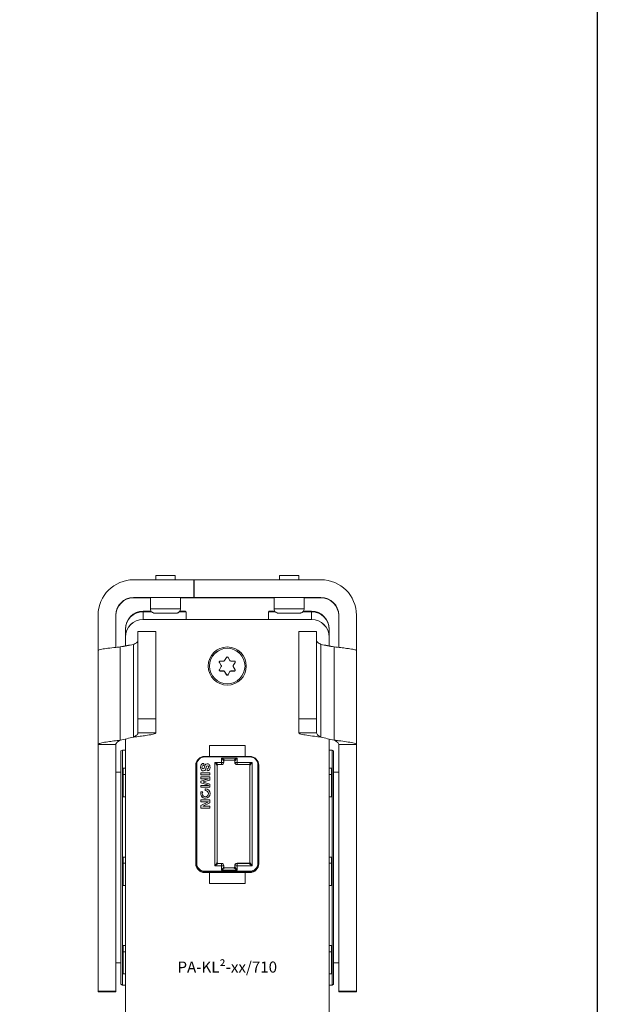
# Model space of a CAD drawing. Units: inches. Extents: x 0 to 32041, y -174 to 19884.
# Drawn here: x 2085 to 2215, y 3778 to 4000 of the extents above; entities that cross this region are included whole.
import ezdxf

# ---------------------------------------------------------------- set-up
doc = ezdxf.new("R2010")
doc.units = ezdxf.units.IN
doc.header["$MEASUREMENT"] = 0
doc.layers.add('SIMON-PROtec_01', color=40, linetype='Continuous', lineweight=15)
doc.layers.add('SIMON-PROtec_06', color=1, linetype='Continuous', lineweight=15)
doc.layers.add('SIMON-PROtec_0x', color=7, linetype='Continuous', lineweight=30, plot=False)
doc.styles.get("Standard").update_dxf_attribs({"font": 'arial.ttf'})

msp = doc.modelspace()

# ---------------------------------------------------------------- linework, layer by layer
at = {"layer": 'SIMON-PROtec_01'}
for p, q in [((2115.338, 3874.592), (2115.338, 3873.634)), ((2119.738, 3874.592), (2119.738, 3873.634)), ((2143.237, 3874.592), (2143.237, 3873.634)), ((2147.637, 3874.592), (2147.637, 3873.634)), ((2110.337, 3873.634), (2124.038, 3873.634)), ((2123.937, 3873.634), (2123.937, 3869.634)), ((2123.937, 3873.634), (2152.637, 3873.634)), ((2124.038, 3869.634), (2124.038, 3873.634)), ((2110.337, 3869.634), (2110.337, 3869.55)), ((2124.038, 3869.634), (2110.337, 3869.634)), ((2110.337, 3869.55), (2114.138, 3869.55)), ((2114.138, 3869.592), (2114.138, 3867.092)), ((2120.938, 3869.592), (2120.938, 3867.092)), ((2120.938, 3869.55), (2124.038, 3869.55)), ((2152.637, 3869.634), (2123.937, 3869.634)), ((2123.937, 3869.634), (2123.937, 3869.617)), ((2123.937, 3869.617), (2138.937, 3869.617)), ((2138.937, 3869.6), (2123.937, 3869.6)), ((2123.937, 3869.6), (2123.937, 3869.584)), ((2123.937, 3869.584), (2138.937, 3869.584)), ((2138.937, 3869.567), (2123.937, 3869.567)), ((2123.937, 3869.567), (2123.937, 3869.55)), ((2123.937, 3869.55), (2142.037, 3869.55)), ((2124.038, 3869.617), (2124.038, 3869.634)), ((2139.038, 3869.617), (2124.038, 3869.617)), ((2124.038, 3869.584), (2124.038, 3869.601)), ((2124.038, 3869.601), (2139.038, 3869.601)), ((2139.038, 3869.584), (2124.038, 3869.584)), ((2124.038, 3869.55), (2124.038, 3869.567)), ((2124.038, 3869.567), (2139.038, 3869.567)), ((2138.937, 3869.617), (2138.937, 3869.6)), ((2138.937, 3869.584), (2138.937, 3869.567)), ((2139.038, 3869.601), (2139.038, 3869.617)), ((2139.038, 3869.567), (2139.038, 3869.584)), ((2142.037, 3869.592), (2142.037, 3867.092)), ((2148.837, 3869.592), (2148.837, 3867.092)), ((2148.837, 3869.55), (2152.637, 3869.55)), ((2152.637, 3869.55), (2152.637, 3869.634)), ((2102.337, 3857.66), (2102.337, 3865.634)), ((2106.337, 3865.634), (2106.337, 3858.362)), ((2112.487, 3866.511), (2112.487, 3866.523)), ((2112.487, 3866.523), (2114.315, 3866.523)), ((2112.487, 3866.511), (2114.324, 3866.511)), ((2114.409, 3866.407), (2112.487, 3866.407)), ((2112.487, 3864.682), (2112.487, 3866.407)), ((2122.219, 3866.407), (2120.666, 3866.407)), ((2120.751, 3866.511), (2122.077, 3866.511)), ((2120.76, 3866.523), (2122.077, 3866.523)), ((2122.017, 3866.407), (2122.077, 3866.511)), ((2122.077, 3866.511), (2122.077, 3866.523)), ((2122.219, 3864.682), (2122.219, 3866.407)), ((2142.308, 3866.407), (2140.755, 3866.407)), ((2140.755, 3864.682), (2140.755, 3866.407)), ((2140.897, 3866.523), (2140.897, 3866.511)), ((2140.897, 3866.523), (2142.214, 3866.523)), ((2140.897, 3866.511), (2142.223, 3866.511)), ((2140.897, 3866.511), (2140.957, 3866.407)), ((2150.487, 3866.407), (2148.565, 3866.407)), ((2148.65, 3866.511), (2150.487, 3866.511)), ((2148.659, 3866.523), (2150.487, 3866.523)), ((2150.487, 3866.523), (2150.487, 3866.511)), ((2150.487, 3866.407), (2150.487, 3864.682)), ((2156.637, 3858.362), (2156.637, 3865.634)), ((2160.637, 3865.634), (2160.637, 3857.66)), ((2122.219, 3864.682), (2112.487, 3864.682)), ((2112.487, 3864.666), (2112.487, 3864.678)), ((2150.487, 3864.678), (2112.487, 3864.678)), ((2150.487, 3864.666), (2112.487, 3864.666)), ((2122.217, 3864.678), (2122.219, 3864.682)), ((2150.487, 3864.682), (2140.755, 3864.682)), ((2140.755, 3864.682), (2140.757, 3864.678)), ((2150.487, 3864.678), (2150.487, 3864.666)), ((2108.487, 3862.523), (2108.487, 3862.511)), ((2108.487, 3862.407), (2108.487, 3862.511)), ((2108.487, 3862.407), (2108.487, 3860.682)), ((2111.337, 3861.995), (2111.337, 3842.247)), ((2115.337, 3861.995), (2111.337, 3861.995)), ((2115.337, 3842.247), (2115.337, 3861.995)), ((2147.637, 3861.995), (2147.637, 3842.247)), ((2151.637, 3861.995), (2147.637, 3861.995)), ((2151.637, 3842.247), (2151.637, 3861.995)), ((2154.487, 3862.511), (2154.487, 3862.523)), ((2154.487, 3862.511), (2154.487, 3862.407)), ((2154.487, 3860.682), (2154.487, 3862.407)), ((2108.487, 3860.682), (2108.487, 3860.678)), ((2108.487, 3860.678), (2108.487, 3860.666)), ((2108.487, 3860.666), (2108.487, 3858.7)), ((2110.337, 3859.05), (2110.337, 3859.057)), ((2110.337, 3859.045), (2110.337, 3859.05)), ((2110.337, 3838.111), (2110.337, 3859.045)), ((2152.637, 3859.057), (2152.637, 3859.05)), ((2152.637, 3859.05), (2152.637, 3859.045)), ((2152.637, 3859.045), (2152.637, 3838.111)), ((2154.487, 3860.678), (2154.487, 3860.682)), ((2154.487, 3860.666), (2154.487, 3860.678)), ((2154.487, 3858.7), (2154.487, 3860.666)), ((2102.337, 3836.487), (2102.337, 3857.66)), ((2107.337, 3858.48), (2107.337, 3858.474)), ((2107.337, 3858.474), (2107.337, 3858.467)), ((2107.337, 3858.467), (2107.337, 3837.438)), ((2155.637, 3858.474), (2155.637, 3858.48)), ((2155.637, 3858.467), (2155.637, 3858.474)), ((2155.637, 3837.438), (2155.637, 3858.467)), ((2160.637, 3857.66), (2160.637, 3836.487)), ((2129.712, 3854.991), (2129.712, 3854.997)), ((2129.712, 3854.997), (2130.13, 3854.272)), ((2130.13, 3854.266), (2129.712, 3854.991)), ((2129.885, 3855.291), (2130.722, 3855.291)), ((2130.895, 3855.391), (2131.314, 3856.116)), ((2131.66, 3856.116), (2132.079, 3855.391)), ((2132.252, 3855.291), (2133.089, 3855.291)), ((2132.844, 3854.272), (2133.262, 3854.997)), ((2133.262, 3854.991), (2132.844, 3854.266)), ((2133.262, 3854.997), (2133.262, 3854.991)), ((2127.487, 3854.166), (2127.487, 3854.167)), ((2129.712, 3853.341), (2130.13, 3854.066)), ((2129.885, 3853.041), (2129.885, 3853.047)), ((2129.885, 3853.047), (2130.722, 3853.047)), ((2130.722, 3853.041), (2129.885, 3853.041)), ((2130.13, 3854.272), (2130.13, 3854.266)), ((2130.157, 3854.172), (2130.157, 3854.166)), ((2130.722, 3853.047), (2130.722, 3853.041)), ((2130.895, 3852.941), (2130.895, 3852.947)), ((2130.895, 3852.947), (2131.314, 3852.222)), ((2131.314, 3852.216), (2130.895, 3852.941)), ((2131.66, 3852.222), (2132.079, 3852.947)), ((2132.079, 3852.941), (2131.66, 3852.216)), ((2132.079, 3852.947), (2132.079, 3852.941)), ((2132.252, 3853.041), (2132.252, 3853.047)), ((2132.252, 3853.047), (2133.089, 3853.047)), ((2133.089, 3853.041), (2132.252, 3853.041)), ((2132.817, 3854.166), (2132.817, 3854.172)), ((2132.844, 3854.266), (2132.844, 3854.272)), ((2132.844, 3854.066), (2133.262, 3853.341)), ((2133.089, 3853.047), (2133.089, 3853.041)), ((2135.487, 3854.166), (2135.487, 3854.167)), ((2131.314, 3852.222), (2131.314, 3852.216)), ((2131.66, 3852.216), (2131.66, 3852.222)), ((2115.337, 3842.247), (2111.337, 3842.247)), ((2111.337, 3842.247), (2111.337, 3839.086)), ((2115.337, 3839.086), (2115.337, 3842.247)), ((2151.637, 3842.247), (2147.637, 3842.247)), ((2147.637, 3842.247), (2147.637, 3839.086)), ((2151.637, 3839.086), (2151.637, 3842.247)), ((2111.337, 3839.086), (2113.097, 3839.086)), ((2113.097, 3839.086), (2115.337, 3839.086)), ((2147.637, 3839.086), (2149.877, 3839.086)), ((2149.877, 3839.086), (2151.637, 3839.086)), ((2108.487, 3837.695), (2108.487, 3773.092)), ((2154.487, 3773.092), (2154.487, 3837.695)), ((2102.337, 3836.487), (2102.337, 3780.772)), ((2104.577, 3836.487), (2102.337, 3836.487)), ((2106.337, 3836.487), (2104.577, 3836.487)), ((2106.337, 3780.772), (2106.337, 3836.487)), ((2107.487, 3835.027), (2107.818, 3835.188)), ((2107.487, 3782.349), (2107.487, 3835.027)), ((2107.818, 3782.188), (2107.818, 3835.188)), ((2107.818, 3835.188), (2108.487, 3835.188)), ((2127.487, 3836.266), (2135.487, 3836.266)), ((2127.487, 3833.766), (2127.487, 3836.266)), ((2135.487, 3836.266), (2135.487, 3833.766)), ((2155.157, 3835.188), (2154.487, 3835.188)), ((2155.157, 3835.188), (2155.157, 3782.188)), ((2155.487, 3835.027), (2155.157, 3835.188)), ((2155.487, 3835.027), (2155.487, 3782.349)), ((2156.637, 3836.487), (2156.637, 3780.772)), ((2158.397, 3836.487), (2156.637, 3836.487)), ((2160.637, 3836.487), (2158.397, 3836.487)), ((2160.637, 3780.772), (2160.637, 3836.487)), ((2126.387, 3833.766), (2127.487, 3833.766)), ((2126.387, 3833.664), (2126.387, 3833.766)), ((2126.387, 3833.664), (2136.587, 3833.664)), ((2135.487, 3833.777), (2127.487, 3833.777)), ((2128.687, 3832.414), (2128.687, 3809.114)), ((2130.187, 3832.414), (2128.687, 3832.414)), ((2130.187, 3833.414), (2130.187, 3832.414)), ((2133.687, 3833.414), (2130.187, 3833.414)), ((2130.187, 3831.916), (2130.187, 3832.414)), ((2130.687, 3832.416), (2130.687, 3832.716)), ((2130.887, 3832.916), (2132.987, 3832.916)), ((2133.187, 3832.716), (2133.187, 3832.416)), ((2133.687, 3832.414), (2133.687, 3833.414)), ((2137.087, 3832.414), (2133.687, 3832.414)), ((2133.687, 3832.414), (2133.687, 3831.916)), ((2135.487, 3833.766), (2136.587, 3833.766)), ((2136.587, 3833.766), (2136.587, 3833.664)), ((2137.087, 3809.114), (2137.087, 3832.414)), ((2106.337, 3830.188), (2107.487, 3830.188)), ((2107.987, 3829.683), (2107.987, 3831.122)), ((2124.387, 3809.567), (2124.387, 3831.766)), ((2124.587, 3809.664), (2124.587, 3831.864)), ((2125.499, 3830.052), (2127.56, 3830.052)), ((2125.499, 3829.651), (2125.499, 3830.052)), ((2125.776, 3831.379), (2125.776, 3831.379)), ((2126.159, 3832.175), (2126.159, 3831.724)), ((2126.727, 3831.274), (2126.727, 3831.273)), ((2126.972, 3830.554), (2126.972, 3830.979)), ((2127.283, 3831.322), (2127.283, 3831.322)), ((2127.56, 3830.052), (2127.56, 3829.651)), ((2129.187, 3809.816), (2129.187, 3831.716)), ((2129.387, 3831.916), (2130.187, 3831.916)), ((2133.687, 3831.916), (2136.387, 3831.916)), ((2136.587, 3831.716), (2136.587, 3809.816)), ((2138.387, 3831.864), (2138.387, 3809.664)), ((2138.587, 3831.766), (2138.587, 3809.567)), ((2154.987, 3829.683), (2154.987, 3831.122)), ((2156.637, 3830.188), (2155.487, 3830.188)), ((2108.487, 3829.683), (2107.987, 3829.683)), ((2107.987, 3829.683), (2107.987, 3824.683)), ((2127.56, 3829.651), (2125.499, 3829.651)), ((2127.56, 3829.651), (2125.499, 3829.651)), ((2125.499, 3829.159), (2127.56, 3829.159)), ((2125.499, 3828.745), (2125.499, 3829.159)), ((2127.263, 3828.745), (2125.499, 3828.745)), ((2127.263, 3828.745), (2125.499, 3828.745)), ((2125.499, 3828.194), (2127.269, 3828.739)), ((2125.499, 3827.826), (2125.499, 3828.194)), ((2127.269, 3827.249), (2125.499, 3827.826)), ((2127.269, 3827.249), (2125.499, 3827.826)), ((2127.56, 3828.434), (2126.062, 3828.003)), ((2127.56, 3828.434), (2126.062, 3828.003)), ((2126.062, 3828.003), (2126.062, 3827.997)), ((2126.062, 3828.003), (2126.062, 3828.003)), ((2126.062, 3827.997), (2127.56, 3827.529)), ((2127.263, 3828.745), (2127.263, 3828.745)), ((2127.269, 3828.739), (2127.263, 3828.745)), ((2127.269, 3828.739), (2127.263, 3828.745)), ((2127.269, 3828.739), (2127.269, 3828.739)), ((2127.56, 3829.159), (2127.56, 3828.434)), ((2154.487, 3829.683), (2154.987, 3829.683)), ((2154.987, 3829.683), (2154.987, 3824.683)), ((2125.499, 3827.243), (2127.263, 3827.243)), ((2125.499, 3826.829), (2125.499, 3827.243)), ((2127.56, 3826.83), (2125.499, 3826.83)), ((2127.56, 3826.829), (2125.499, 3826.829)), ((2125.551, 3825.755), (2125.568, 3825.801)), ((2125.568, 3825.801), (2125.971, 3825.804)), ((2125.971, 3825.804), (2125.921, 3825.703)), ((2125.971, 3825.804), (2125.921, 3825.703)), ((2125.921, 3825.703), (2125.921, 3825.703)), ((2126.484, 3826.096), (2126.489, 3826.456)), ((2126.554, 3826.096), (2126.484, 3826.096)), ((2126.554, 3826.096), (2126.484, 3826.096)), ((2126.489, 3826.456), (2126.557, 3826.456)), ((2126.554, 3826.096), (2126.554, 3826.096)), ((2127.263, 3827.243), (2127.269, 3827.249)), ((2127.269, 3827.249), (2127.269, 3827.249)), ((2127.56, 3827.529), (2127.56, 3826.829)), ((2107.987, 3824.683), (2108.487, 3824.683)), ((2125.499, 3823.553), (2125.499, 3823.967)), ((2125.499, 3823.967), (2127.56, 3823.967)), ((2127.206, 3823.554), (2125.499, 3823.554)), ((2127.206, 3823.553), (2125.499, 3823.553)), ((2125.499, 3822.734), (2127.212, 3823.548)), ((2125.848, 3825.39), (2125.848, 3825.389)), ((2127.212, 3823.548), (2127.206, 3823.554)), ((2127.206, 3823.554), (2127.206, 3823.553)), ((2127.212, 3823.548), (2127.206, 3823.553)), ((2127.212, 3823.548), (2127.212, 3823.548)), ((2127.261, 3825.39), (2127.261, 3825.389)), ((2127.56, 3823.967), (2127.56, 3823.311)), ((2154.987, 3824.683), (2154.487, 3824.683)), ((2125.499, 3822.106), (2125.499, 3822.734)), ((2127.56, 3822.106), (2125.499, 3822.106)), ((2127.56, 3822.106), (2125.499, 3822.106)), ((2127.56, 3823.311), (2125.939, 3822.526)), ((2127.56, 3823.311), (2125.939, 3822.526)), ((2125.939, 3822.526), (2125.939, 3822.526)), ((2125.939, 3822.526), (2125.945, 3822.52)), ((2125.945, 3822.52), (2127.56, 3822.52)), ((2127.56, 3822.52), (2127.56, 3822.106)), ((2107.987, 3809.683), (2107.987, 3811.076)), ((2154.987, 3809.683), (2154.987, 3811.076)), ((2108.487, 3809.683), (2107.987, 3809.683)), ((2107.987, 3809.683), (2107.987, 3804.683)), ((2126.387, 3807.663), (2126.387, 3807.864)), ((2136.587, 3807.864), (2126.387, 3807.864)), ((2128.687, 3809.114), (2130.187, 3809.114)), ((2129.387, 3809.616), (2129.387, 3809.63)), ((2129.387, 3809.63), (2130.187, 3809.63)), ((2130.187, 3809.63), (2129.387, 3809.63)), ((2130.187, 3809.616), (2129.387, 3809.616)), ((2130.187, 3809.63), (2130.187, 3809.616)), ((2130.187, 3809.114), (2130.187, 3809.616)), ((2130.187, 3809.114), (2130.187, 3808.114)), ((2130.187, 3808.114), (2133.687, 3808.114)), ((2130.687, 3809.116), (2130.687, 3809.13)), ((2130.687, 3808.816), (2130.687, 3809.116)), ((2130.887, 3808.616), (2130.887, 3808.63)), ((2130.887, 3808.63), (2132.99, 3808.63)), ((2132.99, 3808.63), (2130.887, 3808.63)), ((2132.987, 3808.616), (2130.887, 3808.616)), ((2132.987, 3808.63), (2132.987, 3808.616)), ((2133.027, 3808.634), (2133.027, 3808.634)), ((2133.187, 3809.15), (2133.187, 3809.116)), ((2133.187, 3809.116), (2133.187, 3808.816)), ((2133.687, 3809.65), (2136.387, 3809.65)), ((2133.687, 3809.616), (2133.687, 3809.65)), ((2133.687, 3809.65), (2136.387, 3809.65)), ((2136.387, 3809.616), (2133.687, 3809.616)), ((2133.687, 3809.616), (2133.687, 3809.114)), ((2133.687, 3809.114), (2137.087, 3809.114)), ((2133.687, 3808.114), (2133.687, 3809.114)), ((2136.387, 3809.65), (2136.387, 3809.616)), ((2136.587, 3807.663), (2136.587, 3807.864)), ((2154.487, 3809.683), (2154.987, 3809.683)), ((2154.987, 3809.683), (2154.987, 3804.683)), ((2126.387, 3807.663), (2136.587, 3807.663)), ((2126.387, 3807.581), (2126.387, 3807.663)), ((2126.687, 3807.581), (2126.387, 3807.581)), ((2126.387, 3807.579), (2126.387, 3807.581)), ((2126.387, 3807.567), (2126.387, 3807.579)), ((2126.387, 3807.579), (2136.587, 3807.579)), ((2127.487, 3807.567), (2126.387, 3807.567)), ((2126.687, 3807.593), (2126.687, 3807.581)), ((2136.287, 3807.593), (2126.687, 3807.593)), ((2126.687, 3807.579), (2126.687, 3807.581)), ((2127.487, 3807.567), (2127.487, 3807.577)), ((2127.487, 3807.577), (2135.487, 3807.577)), ((2127.487, 3805.067), (2127.487, 3807.567)), ((2135.487, 3807.577), (2135.487, 3807.567)), ((2136.587, 3807.567), (2135.487, 3807.567)), ((2135.487, 3807.567), (2135.487, 3805.067)), ((2136.287, 3807.581), (2136.287, 3807.593)), ((2136.587, 3807.581), (2136.287, 3807.581)), ((2136.287, 3807.581), (2136.287, 3807.579)), ((2136.587, 3807.663), (2136.587, 3807.581)), ((2136.587, 3807.579), (2136.587, 3807.581)), ((2136.587, 3807.579), (2136.587, 3807.567)), ((2107.987, 3804.683), (2108.487, 3804.683)), ((2135.487, 3805.067), (2127.487, 3805.067)), ((2154.987, 3804.683), (2154.487, 3804.683)), ((2107.987, 3789.683), (2107.987, 3791.101)), ((2154.987, 3789.683), (2154.987, 3791.101)), ((2108.487, 3789.683), (2107.987, 3789.683)), ((2107.987, 3789.683), (2107.987, 3784.683)), ((2154.987, 3789.683), (2154.487, 3789.683)), ((2154.987, 3784.683), (2154.987, 3789.683)), ((2106.337, 3787.188), (2107.487, 3787.188)), ((2156.637, 3787.188), (2155.487, 3787.188)), ((2107.987, 3784.683), (2108.487, 3784.683)), ((2154.487, 3784.683), (2154.987, 3784.683)), ((2107.487, 3782.349), (2107.818, 3782.188)), ((2107.818, 3782.188), (2108.487, 3782.188)), ((2155.157, 3782.188), (2154.487, 3782.188)), ((2155.487, 3782.349), (2155.157, 3782.188)), ((2102.337, 3780.772), (2102.337, 3780.688)), ((2106.337, 3780.772), (2102.337, 3780.772)), ((2106.337, 3780.688), (2102.337, 3780.688)), ((2106.337, 3780.688), (2106.337, 3780.772)), ((2156.637, 3780.772), (2156.637, 3780.688)), ((2160.637, 3780.772), (2156.637, 3780.772)), ((2160.637, 3780.688), (2156.637, 3780.688)), ((2160.637, 3780.688), (2160.637, 3780.772))]:
    msp.add_line(p, q, dxfattribs=at)
for centre, radius, start, end in [((2130.187, 3832.416), 0.5, 270, 0), ((2133.687, 3832.416), 0.5, 180, 270), ((2130.187, 3809.13), 0.5, 0, 90), ((2132.987, 3808.83), 0.2, 270.00024, 315.00024), ((2133.687, 3809.15), 0.5, 90, 180)]:
    msp.add_arc(centre, radius, start, end, dxfattribs=at)
for centre, major_axis, ratio, start_param, end_param in [((2117.538, 3874.592), (2.2, 0), 0.0027952, 0, 3.1415927), ((2145.437, 3874.592), (2.2, 0), 0.0027952, 0, 3.1415927), ((2110.337, 3865.634), (-8, 0), 0.9999961, 4.712389, 6.2831853), ((2152.637, 3865.634), (8, 0), 0.9999961, 0, 1.5707963), ((2110.337, 3865.634), (-4, 0), 0.9999961, 4.712389, 6.2831853), ((2110.337, 3865.55), (-4, 0), 0.9999961, 4.712389, 6.2831853), ((2117.538, 3869.592), (3.4, 0), 0.0027952, 0, 3.1415927), ((2145.437, 3869.592), (3.4, 0), 0.0027952, 0, 3.1415927), ((2152.637, 3865.634), (4, 0), 0.9999961, 0, 1.5707963), ((2152.637, 3865.55), (4, 0), 0.9999961, 0, 1.5707963), ((2112.487, 3862.523), (-4, 0), 0.9999917, 4.712389, 6.2831853), ((2112.487, 3862.511), (-4, 0), 0.9999917, 4.712389, 6.2831853), ((2112.487, 3862.407), (-4, 0), 0.9999917, 4.712389, 6.2831853), ((2117.538, 3867.092), (3.4, 0), 0.0027952, 0, 3.1415927), ((2145.437, 3867.092), (3.4, 0), 0.0027952, 0, 3.1415927), ((2150.487, 3862.523), (4, 0), 0.9999917, 0, 1.5707963), ((2150.487, 3862.511), (4, 0), 0.9999917, 0, 1.5707963), ((2150.487, 3862.407), (4, 0), 0.9999917, 0, 1.5707963), ((2112.487, 3860.682), (-4, 0), 0.9999917, 4.712389, 6.2831853), ((2112.487, 3860.678), (-4, 0), 0.9999917, 4.712389, 6.2831853), ((2112.487, 3860.666), (-4, 0), 0.9999917, 4.712389, 6.2831853), ((2150.487, 3860.682), (4, 0), 0.9999917, 0, 1.5707963), ((2150.487, 3860.678), (4, 0), 0.9999917, 0, 1.5707963), ((2150.487, 3860.666), (4, 0), 0.9999917, 0, 1.5707963), ((1827.425, 5321.944), (1490, 0), 0.9999954, 4.9013727, 4.9034232), ((1827.425, 5321.932), (-1490, 0), 0.9999954, 1.75978, 1.7618305), ((2435.55, 5321.944), (1490, 0), 0.9999954, 4.5213548, 4.5234053), ((2435.55, 5321.932), (-1490, 0), 0.9999954, 1.3797621, 1.3818127), ((2131.487, 3854.167), (-4, 0), 0.9999917, 3.1415927, 6.2831853), ((2129.885, 3855.091), (-0.2, 0), 0.9999917, 4.712389, 6.8067841), ((2129.885, 3855.097), (-0.2, -0.003), 0.9999917, 0, 0.508347), ((2130.722, 3855.491), (0.173, -0.1), 0.9999959, 5.2359878, 6.2831853), ((2131.487, 3856.016), (0.173, 0.1), 0.9999959, 0, 2.0943951), ((2132.252, 3855.491), (-0.2, 0), 0.9999917, 0.5235988, 1.5707963), ((2133.089, 3855.091), (0.173, -0.1), 0.9999959, 0, 2.0943951), ((2133.089, 3855.097), (0.173, -0.1), 0.9999959, 0, 0.508347), ((2129.885, 3853.241), (-0.173, 0.1), 0.9999959, 0, 2.0943951), ((2129.885, 3853.247), (-0.2, -0.003), 0.9999917, 0, 1.5555446), ((2129.957, 3854.172), (0.173, 0.1), 0.9999959, 5.7595865, 6.2831853), ((2129.957, 3854.166), (0.173, 0.1), 0.9999959, 5.2359878, 6.2831853), ((2130.722, 3852.847), (0.2, 0), 0.9999917, 0.5235988, 1.5707963), ((2130.722, 3852.841), (0.2, 0), 0.9999917, 0.5235988, 1.5707963), ((2132.252, 3852.847), (-0.173, 0.1), 0.9999959, 5.2359878, 6.2831853), ((2132.252, 3852.841), (-0.173, 0.1), 0.9999959, 5.2359878, 6.2831853), ((2133.017, 3854.166), (-0.173, -0.1), 0.9999959, 5.2359878, 6.2831853), ((2133.017, 3854.172), (-0.2, 0), 0.9999917, 5.7595865, 6.2831853), ((2133.089, 3853.241), (0.2, 0), 0.9999917, 4.712389, 6.8067841), ((2133.089, 3853.247), (0.2, 0), 0.9999917, 4.712389, 6.2679335), ((2131.487, 3852.322), (-0.173, -0.1), 0.9999959, 0, 2.0943951), ((2131.487, 3852.316), (-0.173, -0.1), 0.9999959, 0, 2.0943951), ((1502.723, 6540.635), (2770, 0), 0.9999954, 4.9324326, 4.9335426), ((2760.251, 6540.635), (2770, 0), 0.9999954, 4.4912353, 4.4923454), ((2126.387, 3831.766), (-2, 0), 0.9999917, 4.712389, 6.2831853), ((2126.387, 3831.864), (-1.8, 0), 0.9999917, 4.712389, 6.2831853), ((2128.687, 3832.416), (0.7, -0.5), 0.0019236, 4.7137629, 5.4890223), ((2128.687, 3832.416), (0.5, -0.7), 0.001374, 4.7143125, 5.4895719), ((2130.187, 3833.416), (0.7, -0.5), 0.0019236, 4.7137629, 6.2804923), ((2130.187, 3833.416), (0.5, -0.7), 0.001374, 4.7143125, 6.2851089), ((2130.187, 3832.416), (0.5, 0), 0.0040669, 4.712389, 6.2831853), ((2130.887, 3832.716), (-0.2, 0), 0.9999917, 4.712389, 6.2831853), ((2133.687, 3833.416), (-0.7, -0.5), 0.0019236, 0.002693, 0.7966498), ((2132.987, 3832.716), (0.2, 0), 0.9999917, 0, 1.5707963), ((2133.687, 3833.416), (-0.5, -0.7), 0.001374, 6.2812617, 7.0792855), ((2133.687, 3832.416), (-0.5, 0), 0.0040669, 0, 1.5707963), ((2133.687, 3833.416), (-0.7, -0.5), 0.0019236, 0.7966498, 1.5694224), ((2133.687, 3833.416), (-0.5, -0.7), 0.001374, 0.7961002, 1.5688728), ((2136.587, 3831.766), (2, 0), 0.9999917, 0, 1.5707963), ((2136.587, 3831.864), (1.8, 0), 0.9999917, 0, 1.5707963), ((2137.087, 3832.416), (-0.7, -0.5), 0.0019236, 0.7976505, 1.5694224), ((2137.087, 3832.416), (-0.5, -0.7), 0.001374, 0.7971009, 1.5688728), ((2124.587, 3831.863), (-0.2, 0), 0.0040669, 4.712389, 6.1297483), ((2128.687, 3832.416), (0.5, -0.7), 0.001374, 5.4895719, 6.2851089), ((2128.687, 3832.416), (0.7, -0.5), 0.0019236, 5.4890223, 6.2804923), ((2129.387, 3831.716), (-0.2, 0), 0.9999917, 4.712389, 6.2831853), ((2137.087, 3832.416), (-0.7, -0.5), 0.0019236, 0.002693, 0.7976505), ((2136.387, 3831.716), (0.2, 0), 0.9999917, 0, 1.5707963), ((2137.087, 3832.416), (-0.5, -0.7), 0.001374, 6.2812617, 7.0802862), ((2138.387, 3831.863), (0.2, 0), 0.0040669, 0.1534371, 1.5707963), ((2124.587, 3809.663), (-0.2, 0), 0.0040669, 4.712389, 6.2831853), ((2126.387, 3809.663), (-2, 0), 0.9999917, 0, 1.5707963), ((2126.387, 3809.581), (-2, 0), 0.9999917, 0, 1.5707963), ((2126.387, 3809.579), (-2, 0), 0.9999917, 0, 1.5707963), ((2126.387, 3809.567), (-2, 0), 0.9999917, 0, 1.5707963), ((2126.387, 3809.664), (-1.8, 0), 0.9999917, 0, 1.5707963), ((2128.687, 3809.116), (0.5, 0.7), 0.001374, 4.7104654, 5.4857247), ((2128.687, 3809.116), (0.7, 0.5), 0.0019236, 4.711015, 5.4862743), ((2128.687, 3809.116), (0.5, 0.7), 0.001374, 5.4857247, 6.2812617), ((2128.687, 3809.116), (0.7, 0.5), 0.0019236, 5.4862743, 6.2818113), ((2129.387, 3809.83), (-0.2, 0), 0.9999917, 0, 1.5707963), ((2129.387, 3809.816), (-0.2, 0), 0.9999917, 0, 1.5707963), ((2130.187, 3809.13), (0.5, 0), 0.9999917, 0, 1.5707963), ((2130.187, 3809.116), (0.5, 0), 0.9999917, 0, 1.5707963), ((2130.187, 3809.116), (0.5, 0), 0.0040669, 4.712389, 6.2831853), ((2130.187, 3808.116), (0.5, 0.7), 0.001374, 4.7104654, 5.4845004), ((2130.187, 3808.116), (0.7, 0.5), 0.0019236, 4.711015, 5.48505), ((2130.187, 3808.116), (0.5, 0.7), 0.001374, 5.4845004, 6.2812617), ((2130.187, 3808.116), (0.7, 0.5), 0.0019236, 5.48505, 6.2818113), ((2130.887, 3808.83), (-0.2, 0), 0.9999917, 0, 1.5707963), ((2130.887, 3808.816), (-0.2, 0), 0.9999917, 0, 1.5707963), ((2132.987, 3808.816), (0.2, 0), 0.9999917, 4.712389, 6.2831853), ((2133.687, 3808.116), (-0.7, 0.5), 0.0019236, 0.001374, 1.5721703), ((2132.987, 3808.83), (0.2, 0), 0.9999917, 5.4977871, 6.2831853), ((2133.687, 3809.15), (-0.5, 0), 0.9999917, 4.712389, 6.2831853), ((2133.687, 3809.116), (-0.5, 0), 0.9999917, 4.712389, 6.2831853), ((2133.687, 3809.116), (-0.5, 0), 0.0040669, 0, 1.5707963), ((2133.687, 3808.116), (-0.5, 0.7), 0.001374, 0.0019236, 1.5727199), ((2136.387, 3809.85), (0.2, 0), 0.9999917, 4.712389, 6.2831853), ((2136.387, 3809.816), (0.2, 0), 0.9999917, 4.712389, 6.2831853), ((2137.087, 3809.116), (-0.7, 0.5), 0.0019236, 0.001374, 1.5721703), ((2137.087, 3809.116), (-0.5, 0.7), 0.001374, 0.0019236, 1.5727199), ((2136.587, 3809.664), (1.8, 0), 0.9999917, 4.712389, 6.2831853), ((2136.587, 3809.663), (2, 0), 0.9999917, 4.712389, 6.2831853), ((2136.587, 3809.581), (2, 0), 0.9999917, 4.712389, 6.2831853), ((2136.587, 3809.579), (2, 0), 0.9999917, 4.712389, 6.2831853), ((2136.587, 3809.567), (2, 0), 0.9999917, 4.712389, 6.2831853), ((2138.387, 3809.663), (0.2, 0), 0.0040669, 0, 1.5707963), ((2126.687, 3807.093), (0.7, -0.004), 0.7142675, 1.3398794, 1.5750324), ((2126.687, 3807.093), (0.354, -0.355), 0.9943224, 2.120486, 2.3540448), ((2126.687, 3807.081), (-0.498, 0.045), 0.9999919, 4.712389, 4.8026081), ((2136.287, 3807.093), (-0.7, -0.004), 0.7142675, 4.7081529, 4.9433059), ((2136.287, 3807.093), (0.354, 0.355), 0.9943224, 0.8045431, 1.0211066), ((2136.287, 3807.081), (-0.5, 0), 0.9999917, 4.712389, 4.8026081), ((2136.287, 3807.093), (0.354, 0.355), 0.9943224, 0.7875478, 0.8045431), ((2002.008, 3791.434), (-133.973, 0), 0.0040669, 2.4833196, 2.4894446), ((2260.967, 3791.434), (-133.973, 0), 0.0040669, 0.6521481, 0.6582731)]:
    msp.add_ellipse(centre, major_axis=major_axis, ratio=ratio, start_param=start_param, end_param=end_param, dxfattribs=at)
for centre, major_axis, ratio in [((2117.538, 3866.092), (2.4, 0), 0.0027952), ((2145.437, 3866.092), (2.4, 0), 0.0027952), ((2131.487, 3854.166), (-4.3, 0), 0.9999917), ((2131.487, 3854.166), (4, 0), 0.9999917)]:
    msp.add_ellipse(centre, major_axis=major_axis, ratio=ratio, dxfattribs=at)
for points, knots in [([(2120.938, 3867.092), (2120.938, 3866.984), (2120.92, 3866.874), (2120.851, 3866.672), (2120.8, 3866.575), (2120.672, 3866.406), (2120.594, 3866.33), (2120.419, 3866.209), (2120.321, 3866.162), (2120.171, 3866.118), (2120.12, 3866.108), (2120.062, 3866.1), (2120.051, 3866.098), (2120.033, 3866.097), (2120.026, 3866.096), (2120.009, 3866.094), (2120, 3866.094), (2119.986, 3866.093), (2119.981, 3866.093), (2119.967, 3866.092), (2119.961, 3866.092), (2119.939, 3866.091), (2119.926, 3866.091), (2119.86, 3866.09), (2119.785, 3866.09), (2119.55, 3866.088), (2119.371, 3866.088), (2118.97, 3866.087), (2118.749, 3866.086), (2118.281, 3866.086), (2118.027, 3866.085), (2117.518, 3866.085), (2117.256, 3866.085), (2116.758, 3866.086), (2116.515, 3866.086), (2116.077, 3866.087), (2115.877, 3866.087), (2115.543, 3866.088), (2115.406, 3866.089), (2115.258, 3866.09), (2115.218, 3866.09), (2115.169, 3866.091), (2115.154, 3866.091), (2115.13, 3866.092), (2115.121, 3866.092), (2115.102, 3866.092), (2115.097, 3866.093), (2115.082, 3866.093), (2115.072, 3866.094), (2115.047, 3866.096), (2115.033, 3866.097), (2115.004, 3866.101), (2114.991, 3866.103), (2114.952, 3866.109), (2114.927, 3866.114), (2114.852, 3866.132), (2114.801, 3866.149), (2114.667, 3866.205), (2114.585, 3866.254), (2114.429, 3866.378), (2114.357, 3866.459), (2114.241, 3866.637), (2114.197, 3866.736), (2114.149, 3866.921), (2114.138, 3867.007), (2114.138, 3867.092)], [0, 0, 0, 0, 0.0324318, 0.0324318, 0.064277, 0.064277, 0.0961428, 0.0961428, 0.1279965, 0.1279965, 0.1432374, 0.1432374, 0.1467419, 0.1467419, 0.1495616, 0.1495616, 0.1537462, 0.1537462, 0.1581838, 0.1581838, 0.16608, 0.16608, 0.1885247, 0.1885247, 0.2563542, 0.2563542, 0.3421359, 0.3421359, 0.4192392, 0.4192392, 0.4960203, 0.4960203, 0.5726906, 0.5726906, 0.6493435, 0.6493435, 0.7260421, 0.7260421, 0.8029259, 0.8029259, 0.8415393, 0.8415393, 0.8627236, 0.8627236, 0.878608, 0.878608, 0.8834046, 0.8834046, 0.8890542, 0.8890542, 0.8940865, 0.8940865, 0.8984503, 0.8984503, 0.9061417, 0.9061417, 0.9219587, 0.9219587, 0.9499623, 0.9499623, 0.9817154, 0.9817154, 1.0135764, 1.0135764, 1.0391017, 1.0391017, 1.0391017, 1.0391017]), ([(2148.837, 3867.092), (2148.837, 3866.984), (2148.819, 3866.874), (2148.75, 3866.672), (2148.699, 3866.575), (2148.572, 3866.406), (2148.493, 3866.33), (2148.318, 3866.209), (2148.22, 3866.162), (2148.07, 3866.118), (2148.019, 3866.108), (2147.961, 3866.1), (2147.95, 3866.098), (2147.932, 3866.097), (2147.925, 3866.096), (2147.908, 3866.094), (2147.899, 3866.094), (2147.885, 3866.093), (2147.88, 3866.093), (2147.866, 3866.092), (2147.86, 3866.092), (2147.838, 3866.091), (2147.825, 3866.091), (2147.759, 3866.09), (2147.684, 3866.09), (2147.449, 3866.088), (2147.27, 3866.088), (2146.869, 3866.087), (2146.649, 3866.086), (2146.18, 3866.086), (2145.926, 3866.085), (2145.417, 3866.085), (2145.155, 3866.085), (2144.657, 3866.086), (2144.414, 3866.086), (2143.976, 3866.087), (2143.776, 3866.087), (2143.442, 3866.088), (2143.305, 3866.089), (2143.157, 3866.09), (2143.117, 3866.09), (2143.068, 3866.091), (2143.053, 3866.091), (2143.029, 3866.092), (2143.02, 3866.092), (2143.001, 3866.092), (2142.996, 3866.093), (2142.981, 3866.093), (2142.971, 3866.094), (2142.946, 3866.096), (2142.932, 3866.097), (2142.904, 3866.101), (2142.89, 3866.103), (2142.851, 3866.109), (2142.826, 3866.114), (2142.751, 3866.132), (2142.7, 3866.149), (2142.566, 3866.205), (2142.484, 3866.254), (2142.328, 3866.378), (2142.256, 3866.459), (2142.14, 3866.637), (2142.096, 3866.736), (2142.048, 3866.921), (2142.037, 3867.007), (2142.037, 3867.092)], [0, 0, 0, 0, 0.0324318, 0.0324318, 0.064277, 0.064277, 0.0961428, 0.0961428, 0.1279965, 0.1279965, 0.1432374, 0.1432374, 0.1467419, 0.1467419, 0.1495616, 0.1495616, 0.1537462, 0.1537462, 0.1581838, 0.1581838, 0.16608, 0.16608, 0.1885247, 0.1885247, 0.2563542, 0.2563542, 0.3421359, 0.3421359, 0.4192392, 0.4192392, 0.4960203, 0.4960203, 0.5726906, 0.5726906, 0.6493435, 0.6493435, 0.7260421, 0.7260421, 0.8029259, 0.8029259, 0.8415393, 0.8415393, 0.8627236, 0.8627236, 0.878608, 0.878608, 0.8834046, 0.8834046, 0.8890542, 0.8890542, 0.8940865, 0.8940865, 0.8984503, 0.8984503, 0.9061417, 0.9061417, 0.9219587, 0.9219587, 0.9499623, 0.9499623, 0.9817154, 0.9817154, 1.0135764, 1.0135764, 1.0391017, 1.0391017, 1.0391017, 1.0391017]), ([(2111.337, 3859.887), (2111.337, 3859.807), (2111.304, 3859.728), (2111.241, 3859.648), (2111.177, 3859.569), (2111.085, 3859.49), (2110.97, 3859.411), (2110.882, 3859.35), (2110.781, 3859.289), (2110.673, 3859.228), (2110.566, 3859.166), (2110.452, 3859.106), (2110.337, 3859.045)], [0, 0, 0, 0, 0.05058241, 0.05058241, 0.05058241, 0.10105811, 0.10105811, 0.10105811, 0.14003544, 0.14003544, 0.14003544, 0.17898566, 0.17898566, 0.17898566, 0.17898566]), ([(2152.637, 3859.045), (2152.489, 3859.123), (2152.343, 3859.201), (2152.21, 3859.28), (2152.076, 3859.36), (2151.958, 3859.438), (2151.864, 3859.517), (2151.791, 3859.579), (2151.734, 3859.64), (2151.695, 3859.702), (2151.657, 3859.763), (2151.637, 3859.825), (2151.637, 3859.887)], [0, 0, 0, 0, 0.05026345, 0.05026345, 0.05026345, 0.10062205, 0.10062205, 0.10062205, 0.13977476, 0.13977476, 0.13977476, 0.17895502, 0.17895502, 0.17895502, 0.17895502]), ([(2107.337, 3858.467), (2107.011, 3858.433), (2106.685, 3858.399), (2106.364, 3858.365), (2105.722, 3858.296), (2105.111, 3858.228), (2104.566, 3858.161), (2104.021, 3858.093), (2103.553, 3858.027), (2103.188, 3857.96), (2102.912, 3857.91), (2102.699, 3857.86), (2102.554, 3857.81), (2102.41, 3857.76), (2102.337, 3857.71), (2102.337, 3857.66)], [0, 0, 0, 0, 0.09853059, 0.09853059, 0.09853059, 0.29602955, 0.29602955, 0.29602955, 0.49351132, 0.49351132, 0.49351132, 0.64253997, 0.64253997, 0.64253997, 0.79156992, 0.79156992, 0.79156992, 0.79156992]), ([(2160.637, 3857.66), (2160.637, 3857.693), (2160.605, 3857.726), (2160.542, 3857.759), (2160.414, 3857.825), (2160.162, 3857.891), (2159.799, 3857.958), (2159.437, 3858.024), (2158.97, 3858.091), (2158.427, 3858.159), (2158.017, 3858.21), (2157.568, 3858.261), (2157.096, 3858.312), (2156.623, 3858.364), (2156.131, 3858.415), (2155.637, 3858.467)], [0, 0, 0, 0, 0.098495, 0.098495, 0.098495, 0.29593926, 0.29593926, 0.29593926, 0.49340032, 0.49340032, 0.49340032, 0.64248358, 0.64248358, 0.64248358, 0.79156556, 0.79156556, 0.79156556, 0.79156556]), ([(2110.337, 3838.111), (2110.491, 3838.206), (2110.642, 3838.3), (2110.78, 3838.395), (2110.918, 3838.491), (2111.038, 3838.585), (2111.131, 3838.68), (2111.198, 3838.748), (2111.249, 3838.815), (2111.284, 3838.883), (2111.32, 3838.951), (2111.337, 3839.018), (2111.337, 3839.086)], [0, 0, 0, 0, 0.0541902, 0.0541902, 0.0541902, 0.10844117, 0.10844117, 0.10844117, 0.14705859, 0.14705859, 0.14705859, 0.18569127, 0.18569127, 0.18569127, 0.18569127]), ([(2115.337, 3839.086), (2115.337, 3839.046), (2115.305, 3839.006), (2115.241, 3838.966), (2115.114, 3838.886), (2114.86, 3838.807), (2114.496, 3838.727), (2114.131, 3838.647), (2113.663, 3838.567), (2113.118, 3838.487), (2112.709, 3838.426), (2112.261, 3838.366), (2111.79, 3838.305), (2111.327, 3838.246), (2110.846, 3838.186), (2110.362, 3838.126)], [0, 0, 0, 0, 0.09896792, 0.09896792, 0.09896792, 0.29734864, 0.29734864, 0.29734864, 0.49571807, 0.49571807, 0.49571807, 0.64453427, 0.64453427, 0.64453427, 0.79089525, 0.79089525, 0.79089525, 0.79089525]), ([(2152.612, 3838.126), (2152.293, 3838.166), (2151.975, 3838.205), (2151.662, 3838.244), (2151.018, 3838.326), (2150.406, 3838.406), (2149.861, 3838.486), (2149.315, 3838.567), (2148.846, 3838.646), (2148.481, 3838.726), (2148.208, 3838.787), (2147.996, 3838.846), (2147.853, 3838.906), (2147.71, 3838.966), (2147.637, 3839.026), (2147.637, 3839.086)], [0.00245573, 0.00245573, 0.00245573, 0.00245573, 0.09894478, 0.09894478, 0.09894478, 0.29729021, 0.29729021, 0.29729021, 0.49564662, 0.49564662, 0.49564662, 0.6444977, 0.6444977, 0.6444977, 0.79334821, 0.79334821, 0.79334821, 0.79334821]), ([(2151.637, 3839.086), (2151.637, 3838.991), (2151.672, 3838.896), (2151.74, 3838.801), (2151.809, 3838.705), (2151.908, 3838.611), (2152.03, 3838.516), (2152.116, 3838.448), (2152.213, 3838.381), (2152.316, 3838.313), (2152.42, 3838.246), (2152.528, 3838.178), (2152.637, 3838.111)], [0, 0, 0, 0, 0.05439153, 0.05439153, 0.05439153, 0.1087115, 0.1087115, 0.1087115, 0.14721899, 0.14721899, 0.14721899, 0.18571145, 0.18571145, 0.18571145, 0.18571145]), ([(2102.337, 3836.487), (2102.337, 3836.526), (2102.369, 3836.565), (2102.433, 3836.604), (2102.561, 3836.683), (2102.814, 3836.761), (2103.178, 3836.84), (2103.542, 3836.919), (2104.01, 3836.997), (2104.556, 3837.077), (2104.965, 3837.137), (2105.412, 3837.196), (2105.884, 3837.257), (2106.355, 3837.317), (2106.845, 3837.377), (2107.337, 3837.438)], [0, 0, 0, 0, 0.09890696, 0.09890696, 0.09890696, 0.29717629, 0.29717629, 0.29717629, 0.49545644, 0.49545644, 0.49545644, 0.64432641, 0.64432641, 0.64432641, 0.79319579, 0.79319579, 0.79319579, 0.79319579]), ([(2107.313, 3837.435), (2107.168, 3837.346), (2107.025, 3837.257), (2106.895, 3837.168), (2106.758, 3837.074), (2106.638, 3836.981), (2106.545, 3836.888), (2106.478, 3836.821), (2106.426, 3836.754), (2106.39, 3836.687), (2106.355, 3836.62), (2106.337, 3836.554), (2106.337, 3836.487)], [0.00288138, 0.00288138, 0.00288138, 0.00288138, 0.05400756, 0.05400756, 0.05400756, 0.10794475, 0.10794475, 0.10794475, 0.14650799, 0.14650799, 0.14650799, 0.18505622, 0.18505622, 0.18505622, 0.18505622]), ([(2155.637, 3837.438), (2155.964, 3837.398), (2156.291, 3837.357), (2156.612, 3837.317), (2157.255, 3837.237), (2157.867, 3837.157), (2158.413, 3837.078), (2158.959, 3836.998), (2159.427, 3836.92), (2159.792, 3836.841), (2160.066, 3836.781), (2160.278, 3836.723), (2160.421, 3836.664), (2160.564, 3836.605), (2160.637, 3836.546), (2160.637, 3836.487)], [0, 0, 0, 0, 0.09892977, 0.09892977, 0.09892977, 0.29723392, 0.29723392, 0.29723392, 0.49552695, 0.49552695, 0.49552695, 0.64436247, 0.64436247, 0.64436247, 0.7931986, 0.7931986, 0.7931986, 0.7931986]), ([(2156.637, 3836.487), (2156.637, 3836.58), (2156.602, 3836.672), (2156.535, 3836.766), (2156.467, 3836.859), (2156.369, 3836.952), (2156.248, 3837.046), (2156.161, 3837.113), (2156.064, 3837.18), (2155.96, 3837.248), (2155.864, 3837.31), (2155.763, 3837.372), (2155.662, 3837.435)], [0, 0, 0, 0, 0.05380904, 0.05380904, 0.05380904, 0.10767773, 0.10767773, 0.10767773, 0.14634944, 0.14634944, 0.14634944, 0.18215584, 0.18215584, 0.18215584, 0.18215584]), ([(2126.727, 3831.273), (2126.649, 3830.97), (2126.587, 3830.497), (2126.144, 3830.497), (2125.733, 3830.497), (2125.582, 3830.737), (2125.505, 3831.011), (2125.473, 3831.123), (2125.456, 3831.249), (2125.456, 3831.385), (2125.456, 3831.794), (2125.587, 3832.078), (2125.931, 3832.156), (2125.998, 3832.171), (2126.073, 3832.178), (2126.159, 3832.175)], [-6, -6, -6, -6, -5.0350909, -5.0350909, -5.0350909, -4.3096002, -4.3096002, -4.3096002, -4.0104611, -4.0104611, -4.0104611, -3.164435, -3.164435, -3.164435, -3, -3, -3, -3]), ([(2126.727, 3831.274), (2126.649, 3830.971), (2126.587, 3830.497), (2126.144, 3830.497), (2125.733, 3830.497), (2125.582, 3830.738), (2125.505, 3831.011), (2125.473, 3831.124), (2125.456, 3831.249), (2125.456, 3831.385), (2125.456, 3831.794), (2125.587, 3832.078), (2125.931, 3832.156), (2125.998, 3832.171), (2126.073, 3832.178), (2126.159, 3832.176)], [-0.31494797, -0.31494797, -0.31494797, -0.31494797, -0.21364924, -0.21364924, -0.21364924, -0.13748531, -0.13748531, -0.13748531, -0.10608089, -0.10608089, -0.10608089, -0.01726283, -0.01726283, -0.01726283, 0, 0, 0, 0]), ([(2126.159, 3831.724), (2125.92, 3831.742), (2125.776, 3831.599), (2125.776, 3831.379), (2125.776, 3831.227), (2125.832, 3830.968), (2126.05, 3830.968), (2126.311, 3830.968), (2126.309, 3831.259), (2126.356, 3831.439)], [-10, -10, -10, -10, -8.9564654, -8.9564654, -8.9564654, -8.0164133, -8.0164133, -8.0164133, -7, -7, -7, -7]), ([(2126.356, 3831.439), (2126.424, 3831.715), (2126.527, 3832.121), (2126.924, 3832.121), (2127.271, 3832.121), (2127.428, 3831.92), (2127.518, 3831.708), (2127.573, 3831.578), (2127.603, 3831.43), (2127.603, 3831.265), (2127.603, 3830.879), (2127.382, 3830.554), (2126.972, 3830.554)], [-13, -13, -13, -13, -12.0423242, -12.0423242, -12.0423242, -11.3911665, -11.3911665, -11.3911665, -10.9907478, -10.9907478, -10.9907478, -10, -10, -10, -10]), ([(2127.283, 3831.322), (2127.283, 3831.459), (2127.204, 3831.651), (2127.018, 3831.651), (2126.799, 3831.651), (2126.781, 3831.504), (2126.746, 3831.358), (2126.74, 3831.331), (2126.734, 3831.303), (2126.727, 3831.274)], [-0.13331806, -0.13331806, -0.13331806, -0.13331806, -0.07059085, -0.07059085, -0.07059085, -0.01107342, -0.01107342, -0.01107342, 0, 0, 0, 0]), ([(2126.972, 3830.979), (2127.19, 3830.997), (2127.283, 3831.118), (2127.283, 3831.322), (2127.283, 3831.458), (2127.204, 3831.65), (2127.018, 3831.65), (2126.799, 3831.65), (2126.781, 3831.504), (2126.746, 3831.358), (2126.74, 3831.33), (2126.734, 3831.302), (2126.727, 3831.273)], [-3, -3, -3, -3, -1.9553073, -1.9553073, -1.9553073, -1.0353195, -1.0353195, -1.0353195, -0.1624081, -0.1624081, -0.1624081, 0, 0, 0, 0]), ([(2127.622, 3825.389), (2127.621, 3824.801), (2127.143, 3824.322), (2126.554, 3824.322), (2126.162, 3824.322), (2125.836, 3824.546), (2125.667, 3824.796), (2125.576, 3824.933), (2125.53, 3825.059), (2125.504, 3825.197), (2125.495, 3825.248), (2125.487, 3825.313), (2125.487, 3825.39), (2125.487, 3825.489), (2125.516, 3825.658), (2125.551, 3825.756)], [-0.37600579, -0.37600579, -0.37600579, -0.37600579, -0.25068978, -0.25068978, -0.25068978, -0.16723518, -0.16723518, -0.16723518, -0.12161614, -0.12161614, -0.12161614, -0.10443269, -0.10443269, -0.10443269, 0, 0, 0, 0]), ([(2127.622, 3825.389), (2127.622, 3824.801), (2127.143, 3824.322), (2126.554, 3824.322), (2126.162, 3824.322), (2125.836, 3824.545), (2125.667, 3824.796), (2125.576, 3824.933), (2125.53, 3825.059), (2125.504, 3825.196), (2125.495, 3825.248), (2125.487, 3825.313), (2125.487, 3825.389), (2125.487, 3825.488), (2125.516, 3825.658), (2125.551, 3825.755)], [-18, -18, -18, -18, -17, -17, -17, -16.3342003, -16.3342003, -16.3342003, -15.9702521, -15.9702521, -15.9702521, -15.8331627, -15.8331627, -15.8331627, -15, -15, -15, -15]), ([(2125.921, 3825.703), (2125.872, 3825.605), (2125.848, 3825.499), (2125.848, 3825.389), (2125.848, 3825), (2126.165, 3824.683), (2126.554, 3824.683), (2126.944, 3824.683), (2127.261, 3825), (2127.261, 3825.389), (2127.261, 3825.779), (2126.944, 3826.096), (2126.554, 3826.096)], [-10, -10, -10, -10, -9, -9, -9, -8.0000011, -8.0000011, -8.0000011, -6.9999976, -6.9999976, -6.9999976, -6, -6, -6, -6]), ([(2132.99, 3808.63), (2132.99, 3808.63), (2132.99, 3808.63), (2132.99, 3808.63), (2132.99, 3808.63), (2132.99, 3808.63), (2132.99, 3808.63), (2132.989, 3808.63), (2132.989, 3808.63), (2132.989, 3808.63), (2132.989, 3808.63), (2132.989, 3808.63), (2132.989, 3808.63), (2132.989, 3808.63), (2132.989, 3808.63), (2132.989, 3808.63), (2132.989, 3808.63), (2132.989, 3808.63), (2132.989, 3808.63), (2132.988, 3808.63), (2132.988, 3808.63), (2132.988, 3808.63), (2132.988, 3808.63), (2132.988, 3808.63), (2132.988, 3808.63), (2132.988, 3808.63), (2132.988, 3808.63), (2132.988, 3808.63), (2132.988, 3808.63), (2132.988, 3808.63), (2132.988, 3808.63), (2132.988, 3808.63), (2132.988, 3808.63), (2132.988, 3808.63), (2132.988, 3808.63), (2132.988, 3808.63), (2132.988, 3808.63), (2132.988, 3808.63), (2132.987, 3808.63), (2132.987, 3808.63), (2132.987, 3808.63), (2132.987, 3808.63), (2132.987, 3808.63), (2132.987, 3808.63), (2132.987, 3808.63), (2132.987, 3808.63), (2132.987, 3808.63), (2132.987, 3808.63), (2132.987, 3808.63), (2132.987, 3808.63), (2132.987, 3808.63), (2132.987, 3808.63), (2132.987, 3808.63), (2132.987, 3808.63), (2132.987, 3808.63), (2132.987, 3808.63), (2132.987, 3808.63), (2132.987, 3808.63)], [0.07895035, 0.07895035, 0.07895035, 0.07895035, 0.0855686, 0.0855686, 0.0855686, 0.13182938, 0.13182938, 0.13182938, 0.18183, 0.18183, 0.18183, 0.24043435, 0.24043435, 0.24043435, 0.33538006, 0.33538006, 0.33538006, 0.38868907, 0.38868907, 0.38868907, 0.43665609, 0.43665609, 0.43665609, 0.48293202, 0.48293202, 0.48293202, 0.53245456, 0.53245456, 0.53245456, 0.57952274, 0.57952274, 0.57952274, 0.63077401, 0.63077401, 0.63077401, 0.69269198, 0.69269198, 0.69269198, 0.70514522, 0.70514522, 0.70514522, 0.76951899, 0.76951899, 0.76951899, 0.82713924, 0.82713924, 0.82713924, 0.87453868, 0.87453868, 0.87453868, 0.91951446, 0.91951446, 0.91951446, 0.96174189, 0.96174189, 0.96174189, 1, 1, 1, 1]), ([(2132.99, 3808.63), (2132.991, 3808.63), (2132.993, 3808.63), (2132.995, 3808.631), (2132.996, 3808.631), (2132.998, 3808.631), (2132.999, 3808.631), (2133.002, 3808.631), (2133.003, 3808.631), (2133.008, 3808.631), (2133.011, 3808.632), (2133.016, 3808.632), (2133.019, 3808.633), (2133.021, 3808.633)], [0, 0, 0, 0, 0.0006018312, 0.0006018312, 0.0008799447, 0.0008799447, 0.0012516627, 0.0012516627, 0.0017474609, 0.0017474609, 0.0026962828, 0.0026962828, 0.0033255645, 0.0033255645, 0.0033255645, 0.0033255645]), ([(2132.99, 3808.63), (2132.99, 3808.63), (2132.99, 3808.63), (2132.99, 3808.63), (2132.99, 3808.63), (2132.99, 3808.63), (2132.99, 3808.63)], [0.000001617, 0.000001617, 0.000001617, 0.000001617, 0.041840795, 0.041840795, 0.041840795, 0.078950354, 0.078950354, 0.078950354, 0.078950354]), ([(2133.01, 3808.631), (2133.01, 3808.631), (2133.01, 3808.631), (2133.011, 3808.631), (2133.011, 3808.631), (2133.011, 3808.632), (2133.012, 3808.632), (2133.012, 3808.632), (2133.013, 3808.632), (2133.015, 3808.632), (2133.016, 3808.632), (2133.021, 3808.633), (2133.024, 3808.633), (2133.029, 3808.634), (2133.031, 3808.635), (2133.034, 3808.636), (2133.036, 3808.636), (2133.038, 3808.636), (2133.038, 3808.637), (2133.038, 3808.637), (2133.038, 3808.637), (2133.038, 3808.637), (2133.039, 3808.637), (2133.04, 3808.637), (2133.041, 3808.637), (2133.043, 3808.638), (2133.044, 3808.638), (2133.047, 3808.639), (2133.049, 3808.64), (2133.053, 3808.641), (2133.056, 3808.642), (2133.065, 3808.645), (2133.07, 3808.648), (2133.087, 3808.656), (2133.099, 3808.663), (2133.116, 3808.677), (2133.122, 3808.682), (2133.129, 3808.688)], [0.010041628, 0.010041628, 0.010041628, 0.010041628, 0.010162996, 0.010162996, 0.010487803, 0.010487803, 0.010731802, 0.010731802, 0.011135926, 0.011135926, 0.011581826, 0.011581826, 0.01291961, 0.01291961, 0.013718316, 0.013718316, 0.014649928, 0.014649928, 0.01511551, 0.01511551, 0.015431541, 0.015431541, 0.015929249, 0.015929249, 0.016492205, 0.016492205, 0.017011603, 0.017011603, 0.017646635, 0.017646635, 0.018609162, 0.018609162, 0.020407701, 0.020407701, 0.024454477, 0.024454477, 0.02704512, 0.02704512, 0.02704512, 0.02704512])]:
    msp.add_open_spline(points, degree=3, knots=knots, dxfattribs=at)
for points, weights in [([(2108.487, 3831.126), (2108.244, 3831.124), (2107.987, 3831.122)], [1, 1.00012934891, 1]), ([(2154.987, 3831.122), (2154.73, 3831.124), (2154.487, 3831.126)], [1, 1.00012934892, 1]), ([(2108.487, 3811.078), (2108.239, 3811.077), (2107.987, 3811.076)], [1.00077370624, 1.00076656826, 1.00067510866]), ([(2154.987, 3811.076), (2154.735, 3811.077), (2154.487, 3811.078)], [1.00067510869, 1.00076656831, 1.00077370629])]:
    msp.add_rational_spline(points, weights, degree=2, dxfattribs=at)
for points in [[(2126.972, 3830.98), (2127.19, 3830.998), (2127.283, 3831.118), (2127.283, 3831.322)], [(2127.261, 3825.39), (2127.261, 3825.779), (2126.944, 3826.096), (2126.554, 3826.096)], [(2126.557, 3826.456), (2127.144, 3826.456), (2127.622, 3825.977), (2127.622, 3825.389)], [(2133.129, 3808.688), (2133.129, 3808.688), (2133.129, 3808.688), (2133.129, 3808.688)]]:
    msp.add_open_spline(points, degree=3, dxfattribs=at)
at = {"layer": 'SIMON-PROtec_0x'}
msp.add_lwpolyline([(0, 4400), (2215, 4400), (2215, 3600), (0, 3600)], close=True, dxfattribs=at)

# ---------------------------------------------------------------- texts
at = {"layer": 'SIMON-PROtec_06', "insert": (2131.487, 3786.249), "char_height": 2.5, "attachment_point": 5}
msp.add_mtext_dynamic_manual_height_columns('\\pxqc;PA-KL²-xx/710', width=30.02817, gutter_width=12.5, heights=[2.896], dxfattribs=at)

doc.saveas('drawing.dxf')
